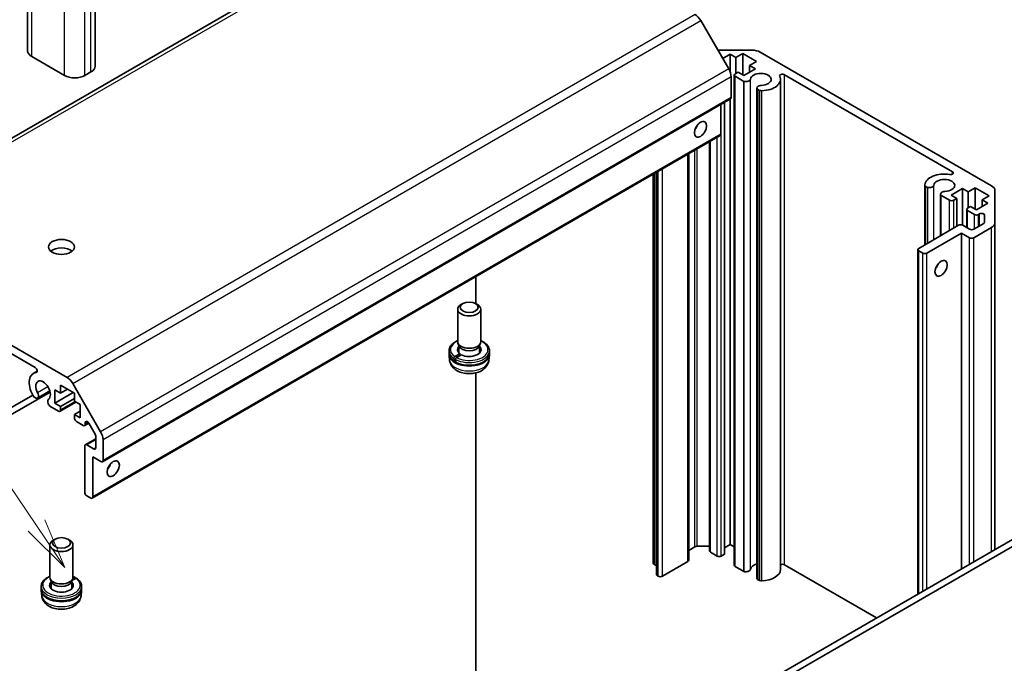
# Model space of a CAD drawing. Units: millimetres. Extents: x 0 to 4732, y -3 to 843.
# Drawn here: x 823 to 970, y 348 to 443 of the extents above; entities that cross this region are included whole.
import ezdxf

# ---------------------------------------------------------------- set-up
doc = ezdxf.new("R2010")
doc.units = ezdxf.units.MM
doc.header["$LTSCALE"] = 3
for name, color, linetype, lineweight in [('Symbol (TK)', 100, 'Continuous', 18), ('Visible (ISO)', 7, 'Continuous', 35), ('Visible Narrow (ISO)', 7, 'Continuous', 25)]:
    doc.layers.add(name, color=color, linetype=linetype, lineweight=lineweight)
doc.styles.add('Note Text (TK2)', font='MS PGothic.ttf')

# ---------------------------------------------------------------- blocks, each defined once
blk = doc.blocks.new('バルーン9')
at = {"layer": 'Symbol (TK)', "color": 100}
for p, q in [((289.766, 130.761), (261.054, 172.972)), ((289.766, 130.761), (291.172, 128.693)), ((291.172, 128.693), (290.179, 131.042)), ((289.352, 130.479), (291.172, 128.693))]:
    blk.add_line(p, q, dxfattribs=at)
at = {"layer": 'Symbol (TK)'}
blk.add_circle((259.372, 175.443), 3, dxfattribs=at)
at = {"layer": 'Symbol (TK)', "color": 7, "insert": (259.372, 175.437), "char_height": 2, "attachment_point": 5, "style": 'Note Text (TK2)'}
blk.add_mtext('9', dxfattribs=at)

msp = doc.modelspace()

# ---------------------------------------------------------------- linework, layer by layer
at = {"layer": 'Visible (ISO)'}
for p, q in [((888.4407, 464.1212), (795.1026, 410.2324)), ((824.4982, 438.799), (824.4982, 448.5969)), ((834.5418, 436.5244), (834.5418, 446.3224)), ((928.6852, 436.1071), (924.5466, 443.2755)), ((829.9746, 435.1247), (825.1259, 437.9242)), ((927.0806, 438.8865), (932.1486, 438.8865)), ((928.8887, 438.2741), (927.7978, 437.6442)), ((929.7373, 437.7842), (928.8887, 438.2741)), ((928.8887, 435.6775), (928.8887, 438.2741)), ((930.7676, 438.3791), (929.7373, 437.7842)), ((929.7373, 435.4047), (929.7373, 437.7842)), ((932.8283, 437.1893), (930.7676, 438.3791)), ((930.7676, 435.2297), (930.7676, 438.3791)), ((933.3607, 438.5966), (967.7523, 418.7406)), ((930.9494, 435.1247), (932.6465, 436.1045)), ((931.798, 436.5944), (932.8283, 437.1893)), ((932.6465, 436.1045), (931.798, 436.5944)), ((931.798, 435.6146), (931.798, 436.5944)), ((833.9142, 435.6496), (833.0051, 435.1247)), ((929.0403, 431.8529), (929.0403, 434.9124)), ((929.5208, 362.3924), (929.5208, 435.1772)), ((929.6464, 435.3522), (930.1009, 435.6146)), ((930.9357, 434.2579), (929.6464, 435.0023)), ((930.1009, 435.6146), (930.9494, 435.1247)), ((961.9451, 420.8336), (936.986, 435.2438)), ((930.9357, 361.473), (930.9357, 434.2579)), ((932.8925, 360.4775), (932.8925, 433.2624)), ((936.3791, 361.7625), (936.3791, 434.5474)), ((933.2749, 432.9073), (932.9633, 433.0872)), ((932.9633, 360.3024), (932.9633, 433.0872)), ((933.2749, 360.1224), (933.2749, 432.9073)), ((928.9515, 431.6567), (835.6134, 377.768)), ((927.525, 426.429), (927.525, 430.8332)), ((928.0402, 364.0195), (928.0402, 431.1306)), ((928.8887, 365.4892), (928.8887, 431.6205)), ((927.4363, 426.2329), (834.0982, 372.3441)), ((925.854, 364.5094), (925.854, 425.3193)), ((922.7567, 363.1361), (922.7567, 423.5311)), ((917.4596, 362.7073), (917.4596, 420.4728)), ((917.9748, 361.0102), (917.9748, 420.7703)), ((957.8274, 409.9812), (957.8274, 418.8662)), ((958.2098, 418.5111), (957.8981, 418.691)), ((957.8981, 410.022), (957.8981, 418.691)), ((958.2098, 410.202), (958.2098, 418.5111)), ((960.1667, 411.3318), (960.1667, 417.5156)), ((961.5268, 416.5961), (960.2374, 417.3405)), ((960.2374, 411.3726), (960.2374, 417.3405)), ((963.436, 418.3282), (961.7389, 417.3484)), ((961.7389, 417.3484), (962.5874, 416.8585)), ((964.2845, 417.8383), (963.436, 418.3282)), ((963.436, 412.9028), (963.436, 418.3282)), ((965.3148, 418.4332), (964.2845, 417.8383)), ((964.2845, 415.4588), (964.2845, 417.8383)), ((967.3755, 417.2435), (965.3148, 418.4332)), ((965.3148, 415.2839), (965.3148, 418.4332)), ((966.3452, 416.6486), (967.3755, 417.2435)), ((968.2544, 418.0407), (968.2544, 413.2618)), ((962.5874, 416.8585), (962.1329, 416.5961)), ((962.5874, 412.7294), (962.5874, 416.8585)), ((964.1936, 415.4063), (964.6481, 415.6688)), ((964.6481, 415.6688), (965.4967, 415.1789)), ((965.4967, 415.1789), (967.1937, 416.1587)), ((967.1937, 416.1587), (966.3452, 416.6486)), ((966.3452, 415.6688), (966.3452, 416.6486)), ((964.068, 412.5394), (964.068, 415.2314)), ((965.1936, 414.479), (964.1936, 415.0564)), ((965.9799, 414.5831), (965.7997, 414.479)), ((966.7115, 413.3233), (966.7115, 414.4081)), ((956.9205, 409.4576), (962.8602, 412.8869)), ((963.4663, 412.8869), (964.4966, 412.292)), ((965.1027, 412.292), (966.586, 413.1484)), ((968.2544, 364.7369), (968.2544, 413.2618)), ((963.2844, 411.7321), (958.1327, 408.7577)), ((964.4966, 411.0323), (963.2844, 411.7321)), ((963.2844, 361.8675), (963.2844, 411.7321)), ((967.7523, 412.562), (965.1027, 411.0323)), ((795.9598, 410.1475), (830.3513, 390.2915)), ((956.7949, 358.1208), (956.7949, 409.2826)), ((957.5266, 408.7577), (956.9205, 409.1077)), ((825.6351, 391.7547), (800.676, 406.1649)), ((891.0989, 401.2486), (891.0989, 405.2535)), ((889.1773, 401.259), (888.917, 401.1087)), ((891.0811, 401.259), (891.3414, 401.1087)), ((888.4149, 395.6005), (888.4149, 400.4088)), ((891.8435, 395.6005), (891.8435, 400.4088)), ((888.6354, 394.9189), (888.4557, 395.3858)), ((891.623, 394.9189), (891.8026, 395.3858)), ((887.1292, 393.8858), (887.1292, 394.2358)), ((887.988, 393.3819), (888.7201, 393.8046)), ((888.9616, 393.6526), (888.2335, 393.2322)), ((888.599, 393.9121), (888.599, 395.0136)), ((891.6594, 393.9121), (891.6594, 395.0136)), ((893.1292, 393.8858), (893.1292, 394.2358)), ((887.2187, 392.8233), (887.1349, 393.6037)), ((888.1454, 392.6635), (888.0764, 392.6236)), ((893.0397, 392.8233), (893.1234, 393.6037)), ((825.938, 391.2288), (825.3354, 390.8809)), ((891.0989, 339.3322), (891.0989, 390.9644)), ((831.2085, 389.3867), (835.3471, 382.2183)), ((827.8366, 388.1199), (800.7001, 372.4526)), ((827.7951, 388.2751), (825.9659, 387.219)), ((828.5503, 388.427), (828.5503, 386.4674)), ((829.3988, 387.9371), (828.5503, 388.427)), ((831.2777, 388.042), (828.5503, 386.4674)), ((829.3988, 389.1268), (829.3988, 387.9371)), ((831.4595, 387.9371), (829.3988, 389.1268)), ((830.4292, 388.5319), (829.3988, 387.9371)), ((831.4595, 386.7473), (831.4595, 387.9371)), ((799.9428, 373.0652), (825.2474, 387.6748)), ((825.7788, 387.1927), (825.4672, 387.3725)), ((828.5503, 386.4674), (829.3988, 385.9775)), ((831.676, 386.6224), (829.3101, 385.2564)), ((831.4595, 387.1672), (829.3988, 385.9775)), ((832.3081, 386.2574), (831.4595, 386.7473)), ((829.0958, 385.2776), (827.8064, 386.022)), ((829.3988, 385.9775), (829.3988, 385.4526)), ((832.3081, 385.2776), (831.4595, 384.7877)), ((832.3081, 384.2978), (832.3081, 386.2574)), ((831.4595, 384.7877), (832.3081, 384.2978)), ((831.4595, 384.2628), (831.4595, 384.7877)), ((832.7626, 383.1606), (831.7626, 383.7379)), ((833.5843, 383.49), (832.9769, 383.1393)), ((833.0657, 383.5436), (833.0657, 383.3355)), ((834.5224, 381.8652), (833.583, 383.4923)), ((834.6112, 381.1884), (833.0635, 380.2949)), ((834.6112, 379.8537), (834.6112, 381.5665)), ((835.7022, 381.0236), (835.7022, 377.9641)), ((832.9748, 373.2401), (832.9748, 380.0987)), ((833.2778, 380.2737), (834.3082, 379.6788)), ((834.1869, 378.489), (834.1869, 372.5403)), ((835.3991, 377.7892), (834.1869, 378.489)), ((833.8839, 372.3653), (833.2778, 372.7152)), ((977.6791, 370.1783), (881.0075, 314.3649)), ((881.9166, 313.84), (978.5882, 369.6534)), ((828.5682, 366.2663), (828.3078, 366.116)), ((830.4719, 366.2663), (830.7322, 366.116)), ((827.8057, 360.6078), (827.8057, 365.4161)), ((831.2343, 360.6078), (831.2343, 365.4161)), ((922.7567, 364.6083), (923.6747, 365.1384)), ((923.9778, 365.2108), (925.854, 365.2108)), ((928.0402, 364.9993), (928.8887, 365.4892)), ((928.8887, 365.4892), (929.5208, 365.1243)), ((918.8276, 360.7652), (922.6311, 362.9612)), ((925.9795, 364.3345), (926.9795, 363.7571)), ((927.5856, 363.7571), (928.0402, 364.0195)), ((917.5851, 362.5324), (917.7063, 362.4624)), ((929.6464, 362.2174), (930.9357, 361.473)), ((936.986, 362.459), (950.6474, 354.5715)), ((828.0263, 359.9262), (827.8466, 360.3931)), ((827.9898, 358.9193), (827.9898, 360.0209)), ((831.0138, 359.9262), (831.1935, 360.3931)), ((831.0502, 358.9193), (831.0502, 360.0209)), ((831.6612, 360.4468), (831.0865, 360.115)), ((831.2209, 360.484), (831.4158, 360.5965)), ((918.1003, 360.8352), (918.2215, 360.7652)), ((932.9633, 360.3024), (933.2749, 360.1224)), ((826.52, 358.8931), (826.52, 359.243)), ((826.6096, 357.8306), (826.5258, 358.611)), ((832.4305, 357.8306), (832.5143, 358.611)), ((832.52, 358.8931), (832.52, 359.243))]:
    msp.add_line(p, q, dxfattribs=at)
for centre, major_axis, ratio, start_param, end_param in [((923.6894, 442.7806), (-0.8571, 1.4846), 0.57735027, 4.71238898, 5.49778714), ((826.6411, 438.799), (-2.1429, 0), 0.57735027, 0, 0.78539816), ((932.1486, 437.8967), (1.7143, 0), 0.57735027, 0.78539816, 1.57079633), ((832.399, 436.5244), (2.1429, 0), 0.57735027, 5.49778714, 6.28318531), ((927.8281, 435.6122), (-0.8571, 1.4846), 0.57735027, 3.92699082, 4.71238898), ((831.4898, 435.9996), (-2.1429, 0), 0.57735027, 0.78539816, 2.35619449), ((929.9494, 435.1772), (-0.4286, 0), 0.57735027, 5.49778714, 7.06858347), ((933.4647, 434.5474), (1.5429, 0), 0.57735027, 4.76335631, 9.37381063), ((933.4647, 434.5474), (2.9144, 0), 0.57735027, 4.76335631, 6.55684369), ((936.6831, 435.0689), (-0.4283, 0), 0.57735027, 3.92699082, 6.55684369), ((931.2391, 434.6129), (0.6857, 0), 0.57735027, 4.25413361, 6.23221797), ((933.5783, 433.2624), (-0.6857, 0), 0.57735027, 4.76335631, 6.74144068), ((928.7372, 432.0279), (0.2143, -0.3712), 0.57735027, 0, 0.78539816), ((933.5783, 433.2624), (-0.6858, 0), 0.57735027, 1.11254095, 1.62176366), ((923.2824, 427.8288), (0.6429, 1.1135), 0.57735027, 4.37255207, 5.05222589), ((927.222, 426.604), (0.2143, -0.3712), 0.57735027, 0, 0.78539816), ((960.7388, 418.8006), (-2.9144, 0), 0.57735027, 4.43873059, 6.23221797), ((961.6422, 420.6587), (0.4283, 0), 0.57735027, 4.43873059, 7.06858347), ((958.5132, 418.8662), (-0.6858, 0), 0.57735027, 6.23221797, 6.74144068), ((958.5132, 418.8662), (0.6857, 0), 0.57735027, 4.25413361, 6.23221797), ((960.7388, 418.8006), (1.5429, 0), 0.57735027, 4.76335631, 9.37381063), ((966.5401, 418.0407), (1.7143, 0), 0.57735027, 0, 0.78539816), ((960.8524, 417.5156), (-0.6857, 0), 0.57735027, 4.76335631, 6.74144068), ((961.8298, 416.7711), (-0.4286, 0), 0.57735027, 0.78539816, 2.35619449), ((964.4966, 415.2314), (-0.4286, 0), 0.57735027, 5.49778714, 7.06858347), ((965.4967, 414.654), (-0.4286, 0), 0.57735027, 0.78539816, 2.35619449), ((966.283, 414.4081), (0.4286, 0), 0.57735027, 0, 2.35619449), ((963.1632, 412.7119), (0.4286, 0), 0.57735027, 0.78539816, 2.35619449), ((966.283, 413.3233), (0.4286, 0), 0.57735027, 5.49778714, 6.28318531), ((966.5401, 413.2618), (1.7143, 0), 0.57735027, 5.49778714, 6.28318531), ((964.7997, 412.467), (0.4286, 0), 0.57735027, 3.92699082, 5.49778714), ((964.7997, 411.2072), (-0.4286, 0), 0.57735027, 0.78539816, 2.35619449), ((829.52, 408.4078), (-1.9286, 0), 0.57735027, 3.74285687, 5.68192109), ((957.2235, 409.2826), (-0.4286, 0), 0.57735027, 5.49778714, 7.06858347), ((957.8296, 408.9327), (-0.4286, 0), 0.57735027, 0.78539816, 2.35619449), ((959.0418, 407.1831), (0.6429, 1.1135), 0.57735027, 4.37255207, 5.05222589), ((890.1292, 400.4088), (-1.7143, 0), 0.57735027, 5.49778714, 10.21017612), ((890.1292, 395.6005), (-1.7143, 0), 0.57735027, 0, 3.14159264), ((890.1292, 393.7109), (-3, 0), 0.57735027, 6.2343422, 9.47362107), ((890.1292, 394.4107), (-1.7571, 0), 0.57735027, 5.76932533, 6.92352605), ((890.1292, 393.7109), (-1.7571, 0), 0.57735027, 5.76932533, 5.93102095), ((890.1292, 395.1106), (-1.5302, 0), 0.57735027, 0.21866874, 2.92292391), ((890.1292, 393.084), (-1.17, 9.9205), 0.13214995, 1.48251923, 1.51021163), ((890.1292, 394.4107), (1.7571, 0), 0.57735027, 3.98556038, 6.79704528), ((890.1292, 393.7109), (1.7571, 0), 0.57735027, 0.35216435, 0.51385998), ((890.1292, 393.084), (-1.9975, 16.9375), 0.13214995, 1.55401094, 1.5763853), ((890.1292, 394.948), (-1.9975, 16.9375), 0.13214995, 1.67304292, 1.69540964), ((826.7926, 388.357), (-1.4572, 2.5239), 0.57735027, 6.00952692, 7.8030143), ((825.6351, 391.4049), (0.2142, -0.371), 0.57735027, 6.00952692, 8.6393798), ((826.7926, 388.357), (0.7714, -1.3362), 0.57735027, 0.05096733, 4.66142165), ((830.3513, 388.8918), (0.8571, -1.4846), 0.57735027, 1.57079633, 2.35619449), ((825.623, 387.8128), (0.3429, -0.5938), 0.57735027, 5.82492993, 7.8030143), ((825.623, 387.8128), (-0.3429, 0.5939), 0.57735027, 1.51982899, 2.0290517), ((827.9622, 386.4623), (-0.3429, 0.5938), 0.57735027, 0.05096733, 2.0290517), ((829.0958, 385.6275), (0.2143, -0.3712), 0.57735027, 5.49778714, 7.06858347), ((831.7626, 384.0879), (-0.2143, 0.3712), 0.57735027, 0.78539816, 2.35619449), ((833.3687, 383.3686), (-0.2143, 0.3712), 0.57735027, 4.71238898, 7.06858347), ((832.7626, 383.5105), (0.2143, -0.3712), 0.57735027, 5.49778714, 7.06858347), ((834.49, 381.7235), (0.8571, -1.4846), 0.57735027, 0.78539816, 1.57079633), ((834.3082, 381.7415), (-0.2143, 0.3712), 0.57735027, 3.92699082, 4.71238898), ((833.2778, 379.9237), (-0.2143, 0.3712), 0.57735027, 5.49778714, 7.06858347), ((834.3082, 380.0287), (0.2143, -0.3712), 0.57735027, 5.49778714, 7.06858347), ((835.3991, 378.1391), (0.2143, -0.3712), 0.57735027, 5.49778714, 7.06858347), ((836.0052, 377.4393), (0.6429, 1.1135), 0.57735027, 4.37255207, 5.05222589), ((833.2778, 373.0652), (-0.2143, 0.3712), 0.57735027, 0.78539816, 2.35619449), ((833.8839, 372.7152), (0.2143, -0.3712), 0.57735027, 5.49778714, 7.06858347), ((829.52, 365.4161), (-1.7143, 0), 0.57735027, 5.49778714, 10.21017612), ((923.9778, 364.9634), (0.4286, 0), 0.57735027, 1.57079633, 2.35619449), ((926.2825, 364.5094), (-0.4286, 0), 0.57735027, 0, 0.78539816), ((922.3281, 363.1361), (0.4286, 0), 0.57735027, 5.49778714, 6.28318531), ((927.2826, 363.9321), (0.4286, 0), 0.57735027, 3.92699082, 5.49778714), ((917.8882, 362.7073), (-0.4286, 0), 0.57735027, 0, 0.78539816), ((918.0094, 362.6373), (0.4286, 0), 0.57735027, 3.92699082, 4.63153974), ((929.9494, 362.3924), (-0.4286, 0), 0.57735027, 0, 0.78539816), ((931.2391, 361.8281), (0.6857, 0), 0.57735027, 4.25413361, 6.23221797), ((933.4647, 361.7625), (-1.5429, 0), 0.57735027, 5.09232045, 6.23221797), ((933.4647, 361.7625), (2.9144, 0), 0.57735027, 4.76335631, 6.28318531), ((936.6831, 362.2841), (0.4283, 0), 0.57735027, 0.78539816, 2.35974207), ((829.52, 360.6078), (-1.7143, 0), 0.57735027, 0, 3.14159265), ((829.52, 359.9553), (2.333, 14.4944), 0.13012589, 4.76155731, 4.77244452), ((918.4034, 361.0102), (-0.4286, 0), 0.57735027, 0, 0.78539816), ((918.5246, 360.9402), (0.4286, 0), 0.57735027, 3.92699082, 5.49778714), ((933.5783, 360.4775), (-0.6857, 0), 0.57735027, 0, 0.45825537), ((933.5783, 360.4775), (0.6858, 0), 0.57735027, 4.25413361, 4.76335631), ((829.52, 358.7182), (-3, 0), 0.57735027, 6.2343422, 9.47362107), ((829.52, 359.418), (-1.7571, 0), 0.57735027, 5.76932533, 9.93863794), ((829.52, 358.7182), (-1.7571, 0), 0.57735027, 5.76932533, 5.93102095), ((829.52, 360.1179), (-1.5302, 0), 0.57735027, 0.21866874, 2.92292391), ((829.52, 358.7182), (1.7571, 0), 0.57735027, 0.35216435, 0.51385998)]:
    msp.add_ellipse(centre, major_axis=major_axis, ratio=ratio, start_param=start_param, end_param=end_param, dxfattribs=at)
for centre, major_axis in [((924.4946, 427.1289), (-0.6429, -1.1135)), ((829.52, 409.6675), (-1.9286, 0)), ((960.254, 406.4832), (0.6429, 1.1135)), ((890.1292, 400.7094), (-1.3461, 0)), ((837.2174, 376.7394), (-0.6429, -1.1135)), ((829.52, 365.7167), (1.3461, 0))]:
    msp.add_ellipse(centre, major_axis=major_axis, ratio=0.57735027, dxfattribs=at)
for points, knots in [([(888.4149, 395.737), (888.3862, 395.725), (888.3578, 395.7127), (888.0697, 395.5832), (887.8398, 395.4398), (887.4675, 395.1096), (887.3236, 394.9229), (887.1655, 394.565), (887.1292, 394.4006), (887.1292, 394.2358)], [6.123607477, 6.123607477, 6.123607477, 6.123607477, 6.159446203, 6.159446203, 6.491561277, 6.491561277, 6.818812377, 6.818812377, 7.068583471, 7.068583471, 7.068583471, 7.068583471]), ([(893.1292, 394.2358), (893.1292, 394.4214), (893.083, 394.6065), (892.9046, 394.9627), (892.7674, 395.1323), (892.4092, 395.4458), (892.1817, 395.5867), (891.8982, 395.7138), (891.871, 395.7256), (891.8435, 395.737)], [3.926990817, 3.926990817, 3.926990817, 3.926990817, 4.208415763, 4.208415763, 4.510143091, 4.510143091, 4.837669452, 4.837669452, 4.87196681, 4.87196681, 4.87196681, 4.87196681]), ([(887.1292, 393.8858), (887.1292, 393.788), (887.1418, 393.6903), (887.1913, 393.4991), (887.228, 393.4057), (887.3231, 393.226), (887.3813, 393.1397), (887.5168, 392.9756), (887.5939, 392.8978), (887.7649, 392.7513), (887.8586, 392.6826), (887.9596, 392.6189)], [0.785398163, 0.785398163, 0.785398163, 0.785398163, 0.933607816, 0.933607816, 1.081817469, 1.081817469, 1.230027122, 1.230027122, 1.378236775, 1.378236775, 1.526446428, 1.526446428, 1.526446428, 1.526446428]), ([(888.2236, 392.4715), (888.4751, 392.3473), (888.7586, 392.2492), (889.3604, 392.1123), (889.6783, 392.0732), (890.3176, 392.0566), (890.6387, 392.0789), (891.2546, 392.1828), (891.5491, 392.2645), (892.0839, 392.4823), (892.3237, 392.6185), (892.7206, 392.9364), (892.8786, 393.118), (893.0782, 393.4968), (893.1292, 393.6909), (893.1292, 393.8858)], [1.6485996, 1.6485996, 1.6485996, 1.6485996, 1.98080605, 1.98080605, 2.31126526, 2.31126526, 2.64054942, 2.64054942, 2.97051798, 2.97051798, 3.30244056, 3.30244056, 3.63156831, 3.63156831, 3.92699082, 3.92699082, 3.92699082, 3.92699082]), ([(887.2187, 392.8233), (887.2406, 392.6192), (887.2996, 392.4228), (887.479, 392.0482), (887.6053, 391.8759), (887.9259, 391.542), (888.1294, 391.3951), (888.6108, 391.1298), (888.8963, 391.0262), (889.4977, 390.8846), (889.8146, 390.8496), (890.4448, 390.8499), (890.7579, 390.8845), (891.3665, 391.0267), (891.662, 391.1345), (892.2011, 391.4381), (892.4491, 391.6308), (892.8031, 392.0831), (892.9279, 392.3156), (893.0155, 392.6569), (893.0307, 392.7395), (893.0397, 392.8233)], [0.84730152, 0.84730152, 0.84730152, 0.84730152, 1.05516305, 1.05516305, 1.29163227, 1.29163227, 1.59401793, 1.59401793, 1.9689221, 1.9689221, 2.35717517, 2.35717517, 2.7408052, 2.7408052, 3.12901858, 3.12901858, 3.50246548, 3.50246548, 3.77978388, 3.77978388, 3.86508746, 3.86508746, 3.86508746, 3.86508746]), ([(887.8577, 393.1043), (887.855, 393.1278), (887.8562, 393.1579), (887.8656, 393.2095), (887.8755, 393.2402), (887.8983, 393.2886), (887.9152, 393.3151), (887.9479, 393.3529), (887.9692, 393.3711), (887.988, 393.3819)], [0, 0, 0, 0, 0.0093971389, 0.0093971389, 0.0188136025, 0.0188136025, 0.0281886485, 0.0281886485, 0.037469732, 0.037469732, 0.037469732, 0.037469732]), ([(888.0764, 392.6236), (888.0577, 392.6129), (888.0351, 392.6056), (887.9984, 392.6035), (887.9779, 392.6082), (887.9474, 392.6259), (887.9322, 392.6419), (887.9126, 392.6768), (887.9049, 392.7019), (887.9021, 392.7254)], [-0.0371870666, -0.0371870666, -0.0371870666, -0.0371870666, -0.0279568034, -0.0279568034, -0.0187059952, -0.0187059952, -0.0093942359, -0.0093942359, 0, 0, 0, 0]), ([(888.2335, 393.2322), (888.2148, 393.2215), (888.1936, 393.2034), (888.1613, 393.1658), (888.1447, 393.1396), (888.1225, 393.0915), (888.113, 393.0611), (888.1042, 393.0099), (888.1034, 392.9799), (888.1065, 392.9566)], [-0.0371930508, -0.0371930508, -0.0371930508, -0.0371930508, -0.0279651289, -0.0279651289, -0.0187113002, -0.0187113002, -0.0093953412, -0.0093953412, 0, 0, 0, 0]), ([(888.1565, 392.5809), (888.1597, 392.5576), (888.1678, 392.5329), (888.1879, 392.4984), (888.2036, 392.4825), (888.2206, 392.473), (888.2221, 392.4722), (888.2236, 392.4715)], [0, 0, 0, 0, 0.0093979768, 0.0093979768, 0.0188089926, 0.0188089926, 0.0196683939, 0.0196683939, 0.0196683939, 0.0196683939]), ([(827.8057, 360.7443), (827.5806, 360.6504), (827.376, 360.5372), (826.9917, 360.2538), (826.8224, 360.0767), (826.5948, 359.6979), (826.5305, 359.498), (826.5204, 359.2778), (826.52, 359.2604), (826.52, 359.243)], [2.982014824, 2.982014824, 2.982014824, 2.982014824, 3.262764746, 3.262764746, 3.593043635, 3.593043635, 3.900668152, 3.900668152, 3.926990817, 3.926990817, 3.926990817, 3.926990817]), ([(831.4158, 360.5965), (831.4344, 360.6072), (831.4557, 360.6153), (831.4879, 360.62), (831.5045, 360.6175), (831.5267, 360.6046), (831.5362, 360.5919), (831.545, 360.5633), (831.5458, 360.5422), (831.5427, 360.5222)], [-0.0371930508, -0.0371930508, -0.0371930508, -0.0371930508, -0.0279651289, -0.0279651289, -0.0187113002, -0.0187113002, -0.0093953412, -0.0093953412, 0, 0, 0, 0]), ([(831.7664, 360.4595), (831.7651, 360.4605), (831.7637, 360.4613), (831.7509, 360.4684), (831.734, 360.4707), (831.7014, 360.4658), (831.68, 360.4577), (831.6612, 360.4468)], [0.0176613794, 0.0176613794, 0.0176613794, 0.0176613794, 0.0188136025, 0.0188136025, 0.0281886485, 0.0281886485, 0.037469732, 0.037469732, 0.037469732, 0.037469732]), ([(832.52, 359.243), (832.52, 359.3358), (832.5087, 359.4285), (832.4641, 359.6102), (832.431, 359.6992), (832.3451, 359.8709), (832.2924, 359.9537), (832.1696, 360.1118), (832.0995, 360.1871), (831.944, 360.3296), (831.8586, 360.3967), (831.7665, 360.4596)], [0.785398163, 0.785398163, 0.785398163, 0.785398163, 0.925943641, 0.925943641, 1.066489118, 1.066489118, 1.207034596, 1.207034596, 1.347580073, 1.347580073, 1.488125551, 1.488125551, 1.488125551, 1.488125551]), ([(826.52, 358.8931), (826.52, 358.7074), (826.5662, 358.5224), (826.7446, 358.1662), (826.8818, 357.9966), (827.24, 357.683), (827.4675, 357.5422), (827.9844, 357.3105), (828.2749, 357.2205), (828.8859, 357.1004), (829.2062, 357.0701), (829.8457, 357.0709), (830.1649, 357.1019), (830.7726, 357.2226), (831.061, 357.3125), (831.5795, 357.5456), (831.8094, 357.6891), (832.1817, 358.0193), (832.3256, 358.206), (832.4838, 358.5639), (832.52, 358.7283), (832.52, 358.8931)], [3.92699082, 3.92699082, 3.92699082, 3.92699082, 4.20841576, 4.20841576, 4.51014309, 4.51014309, 4.83766945, 4.83766945, 5.16977961, 5.16977961, 5.49997049, 5.49997049, 5.82923672, 5.82923672, 6.1594462, 6.1594462, 6.49156128, 6.49156128, 6.81881238, 6.81881238, 7.06858347, 7.06858347, 7.06858347, 7.06858347]), ([(826.6096, 357.8306), (826.6315, 357.6265), (826.6904, 357.4301), (826.8698, 357.0555), (826.9961, 356.8831), (827.3167, 356.5493), (827.5202, 356.4024), (828.0016, 356.137), (828.2871, 356.0335), (828.8885, 355.8919), (829.2054, 355.8569), (829.8356, 355.8572), (830.1487, 355.8918), (830.7573, 356.034), (831.0528, 356.1418), (831.5919, 356.4454), (831.8399, 356.6381), (832.194, 357.0904), (832.3187, 357.3229), (832.4064, 357.6642), (832.4215, 357.7468), (832.4305, 357.8306)], [3.98889417, 3.98889417, 3.98889417, 3.98889417, 4.1967557, 4.1967557, 4.43322492, 4.43322492, 4.73561058, 4.73561058, 5.11051476, 5.11051476, 5.49876782, 5.49876782, 5.88239786, 5.88239786, 6.27061124, 6.27061124, 6.64405814, 6.64405814, 6.92137654, 6.92137654, 7.00668012, 7.00668012, 7.00668012, 7.00668012])]:
    msp.add_open_spline(points, degree=3, knots=knots, dxfattribs=at)
msp.add_open_spline([(831.5141, 360.6119), (831.4251, 360.6595), (831.3316, 360.7037), (831.2343, 360.7443)], degree=3, dxfattribs=at)
at = {"layer": 'Visible Narrow (ISO)'}
for p, q in [((795.9598, 410.1475), (889.2979, 464.0363)), ((825.1259, 437.9242), (825.1259, 447.7221)), ((829.9746, 435.1247), (829.9746, 444.9227)), ((833.0051, 435.1247), (833.0051, 444.9227)), ((833.9142, 435.6496), (833.9142, 445.4476)), ((923.6894, 444.1803), (830.3513, 390.2915)), ((831.2085, 389.3867), (924.5466, 443.2755)), ((928.6852, 436.1071), (835.3471, 382.2183)), ((929.0403, 434.9124), (835.7022, 381.0236)), ((929.6464, 362.2174), (929.6464, 435.0023)), ((936.986, 362.459), (936.986, 435.2438)), ((931.9239, 361.8079), (931.9239, 434.5927)), ((929.0403, 431.8529), (835.7022, 377.9641)), ((933.6132, 360.0821), (933.6132, 432.8669)), ((927.5856, 363.7571), (927.5856, 430.8681)), ((923.9778, 427.554), (923.9778, 427.6942)), ((927.525, 426.429), (834.1869, 372.5403)), ((923.6747, 427.1083), (923.6747, 427.1092)), ((926.9795, 363.7571), (926.9795, 425.9692)), ((925.9795, 364.3345), (925.9795, 425.3918)), ((922.6311, 362.9612), (922.6311, 423.4586)), ((923.6747, 365.1384), (923.6747, 424.0611)), ((923.9778, 365.2108), (923.9778, 424.2361)), ((917.5851, 362.5324), (917.5851, 420.5453)), ((917.7063, 362.4624), (917.7063, 420.6153)), ((918.1003, 360.8352), (918.1003, 420.8427)), ((918.2215, 360.7652), (918.2215, 420.9127)), ((918.8276, 360.7652), (918.8276, 421.2626)), ((961.9451, 420.4839), (961.9451, 420.8336)), ((959.198, 410.7725), (959.198, 418.846)), ((961.5268, 412.117), (961.5268, 416.5961)), ((962.1329, 412.467), (962.1329, 416.5961)), ((964.1936, 412.467), (964.1936, 415.0564)), ((965.1936, 412.3445), (965.1936, 414.479)), ((965.7997, 412.6944), (965.7997, 414.479)), ((965.9799, 412.7984), (965.9799, 414.5831)), ((967.7523, 364.447), (967.7523, 412.562)), ((964.4966, 362.5673), (964.4966, 411.0323)), ((965.1027, 362.9173), (965.1027, 411.0323)), ((956.9205, 358.1933), (956.9205, 409.1077)), ((957.5266, 358.5432), (957.5266, 408.7577)), ((958.1327, 358.8931), (958.1327, 408.7577)), ((825.8992, 391.0812), (825.7835, 391.0144)), ((827.5237, 388.8699), (825.9829, 387.9802)), ((831.5504, 386.6948), (829.3988, 385.4526)), ((833.3687, 383.7186), (833.0657, 383.5436)), ((833.5126, 383.5935), (833.0657, 383.3355)), ((834.6112, 381.0435), (833.2778, 380.2737)), ((834.6112, 379.8537), (834.3082, 379.6788))]:
    msp.add_line(p, q, dxfattribs=at)
for centre, major_axis, start_param, end_param in [((890.1292, 394.4107), (-2.7857, 0), 5.3752628, 6.97727945), ((890.1292, 394.4107), (2.7857, 0), 3.96392197, 7.19110781), ((890.1292, 394.2358), (-3, 0), 0, 0.71183246), ((890.1292, 393.8858), (-3, 0), 0, 0.73420682), ((890.1292, 394.2358), (3, 0), 3.97245709, 6.28318531), ((890.1292, 393.8858), (3, 0), 3.99482381, 6.28318531), ((890.1292, 393.7109), (-1.7016, 0), 5.83045697, 5.96836207), ((890.1292, 393.7109), (1.7016, 0), 0.31482324, 0.45272834), ((890.1292, 392.9274), (-2.9161, 0), 0.06190336, 3.0796893), ((829.52, 359.418), (-2.7857, 0), 5.3752628, 10.1188721), ((829.52, 359.418), (-2.7857, 0), 3.96392197, 4.04951516), ((829.52, 359.243), (-3, 0), 0, 3.14159265), ((829.52, 358.8931), (-3, 0), 0, 3.14159265), ((829.52, 358.7182), (-1.7016, 0), 5.83045697, 5.96836207), ((829.52, 358.7182), (1.7016, 0), 0.31482324, 0.45272834), ((829.52, 357.9347), (-2.9161, 0), 0.06190336, 3.0796893)]:
    msp.add_ellipse(centre, major_axis=major_axis, ratio=0.57735027, start_param=start_param, end_param=end_param, dxfattribs=at)

# ---------------------------------------------------------------- block references
at = {"layer": 'Symbol (TK)', "xscale": 3, "yscale": 3, "zscale": 3}
msp.add_blockref('バルーン9', (-43.5, -24), dxfattribs=at)

doc.saveas('drawing.dxf')
